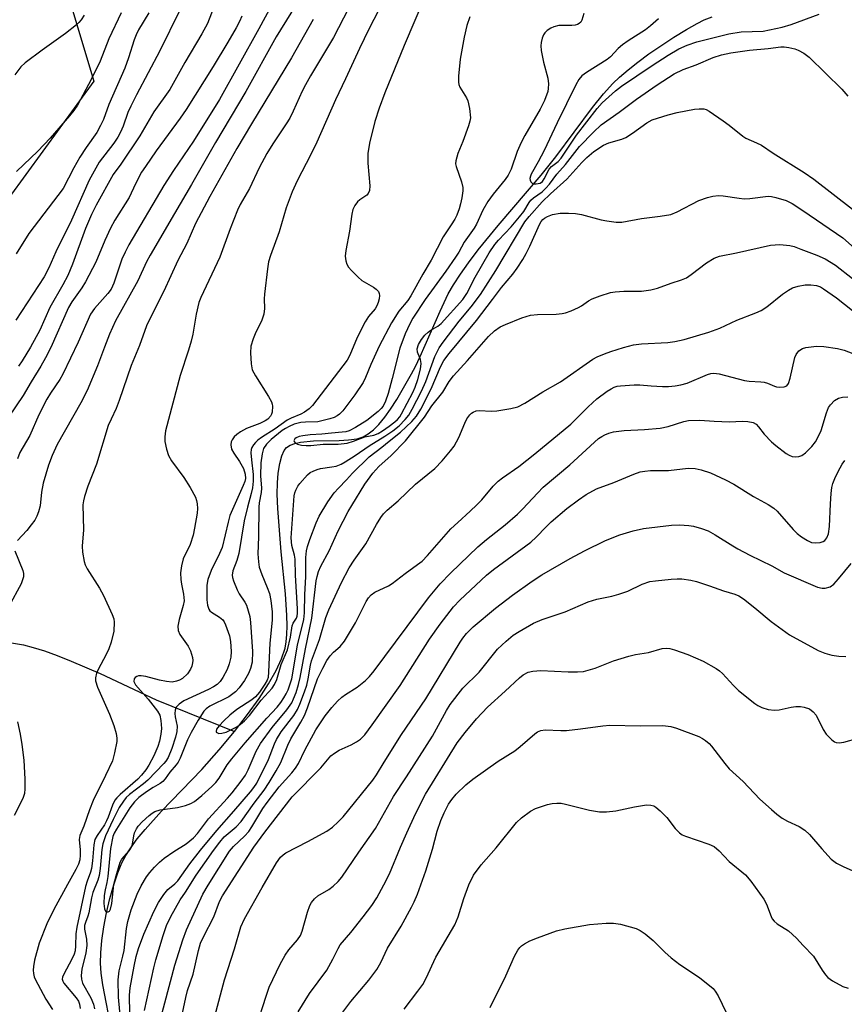
# Model space of a CAD drawing. Units: inches. Extents: x 1177771 to 1183771, y 549457 to 553458.
# Drawn here: x 1180980 to 1181183, y 549896 to 550139 of the extents above; entities that cross this region are included whole.
import ezdxf

# ---------------------------------------------------------------- set-up
doc = ezdxf.new("R2010")
doc.units = ezdxf.units.IN
doc.header["$MEASUREMENT"] = 0
for name, color, linetype in [('HYDRO-Single Line Stream', 4, 'Continuous'), ('NTRL-Pasture Land', 2, 'Continuous'), ('Undefined', 1, 'Continuous')]:
    doc.layers.add(name, color=color, linetype=linetype)

msp = doc.modelspace()

# ---------------------------------------------------------------- linework, layer by layer
at = {"layer": 'HYDRO-Single Line Stream'}
for points in [[(1181033.04, 549963.6), (1181036.3, 549967.77), (1181039.15, 549971.71), (1181041.48, 549975.3), (1181043.32, 549978.57), (1181044.66, 549981.47), (1181045.51, 549984.07), (1181045.8, 549985.66), (1181045.97, 549987.45), (1181046.03, 549989.62), (1181045.98, 549992.16), (1181045.6, 549997.5), (1181044.53, 550007.82), (1181043.7, 550018.44), (1181043.58, 550022), (1181043.63, 550024.81), (1181043.86, 550027.2), (1181044.27, 550029.59), (1181044.75, 550031.47), (1181045.3, 550032.75), (1181045.9, 550033.48), (1181046.75, 550034.05), (1181047.89, 550034.5), (1181049.34, 550034.83), (1181052.48, 550035.13), (1181058.87, 550035.23), (1181061.17, 550035.35), (1181063.29, 550035.64), (1181064.76, 550036.1), (1181066.01, 550036.82), (1181067.26, 550037.83), (1181068.58, 550039.17), (1181070.05, 550040.94), (1181071.47, 550042.89), (1181073.04, 550045.3), (1181076.68, 550051.6), (1181077.66, 550053.45), (1181078.81, 550055.86), (1181083.66, 550067.07), (1181085.7, 550071.3), (1181087.01, 550073.57), (1181088.68, 550076.15), (1181090.66, 550078.94), (1181093.08, 550082.11), (1181098, 550088.13), (1181108.59, 550100.56), (1181112.17, 550105.03), (1181121.19, 550117.17), (1181123.91, 550120.56), (1181126.21, 550123.11), (1181127.85, 550124.67), (1181129.96, 550126.48), (1181132.33, 550128.34), (1181135.09, 550130.36), (1181141.26, 550134.5), (1181144.35, 550136.39), (1181146.97, 550137.88), (1181148.71, 550138.73), (1181150.67, 550139.54)], [(1180977.71, 549985.5), (1180981.13, 549984.9), (1180983.52, 549984.3), (1180986.33, 549983.43), (1180989.43, 549982.31), (1180992.89, 549980.94), (1181000, 549977.83), (1181013.78, 549971.4), (1181033.04, 549963.6)], [(1181002.89, 549889.75), (1181000.64, 549901.19), (1181000.23, 549904.14), (1181000.07, 549906.54), (1181000.14, 549909.12), (1181000.43, 549912.12), (1181000.92, 549915.47), (1181001.59, 549918.93), (1181002.42, 549922.47), (1181003.36, 549925.83), (1181004.35, 549928.79), (1181005.35, 549931.24), (1181006.3, 549933.07), (1181007.52, 549934.98), (1181009.13, 549937.16), (1181011.04, 549939.49), (1181015.09, 549943.97), (1181024.99, 549954.24), (1181029.28, 549959.11), (1181033.04, 549963.6)]]:
    msp.add_lwpolyline(points, dxfattribs=at)
at = {"layer": 'NTRL-Pasture Land'}
msp.add_lwpolyline([(1180981.88, 550178.96), (1180998.46, 550123.64), (1180956.54, 550066.22)], dxfattribs=at)
at = {"layer": 'Undefined'}
for points, elevation in [([(1181075.88, 550155.46), (1181066.11, 550136.48), (1181063.82, 550131.73), (1181060.41, 550124.24), (1181057.97, 550119.1), (1181053.3, 550108.64), (1181051.84, 550105.62), (1181048.52, 550099.16), (1181047.25, 550096.44), (1181045.77, 550092.46), (1181044.09, 550086.62), (1181041.97, 550080.79), (1181041.47, 550079.21), (1181041.17, 550077.46), (1181040.43, 550071.25), (1181040.38, 550070.07), (1181040.47, 550067.74), (1181040.32, 550066.28), (1181039.84, 550064.83), (1181038.18, 550061.51), (1181037.63, 550060.23), (1181037.11, 550058.4), (1181037, 550056.76), (1181037.19, 550054.08), (1181037.46, 550052.64), (1181038.2, 550051.16), (1181041.44, 550046.01), (1181042.15, 550044.73), (1181042.34, 550044.2), (1181042.43, 550043.65), (1181042.35, 550042.23), (1181042.2, 550041.7), (1181041.96, 550041.24), (1181041.27, 550040.48), (1181040.58, 550040.04), (1181039.33, 550039.41), (1181036.02, 550038.15), (1181034.52, 550037.39), (1181033.63, 550036.73), (1181033.02, 550036.11), (1181032.5, 550035.41), (1181032.28, 550034.9), (1181032.15, 550034.12), (1181032.37, 550033.11), (1181032.9, 550032.13), (1181034.34, 550030.01), (1181035.25, 550028.33), (1181035.73, 550026.96), (1181035.77, 550025.9), (1181035.58, 550025.13), (1181035.2, 550024.12), (1181031.96, 550016.79), (1181031.48, 550015.14), (1181030.01, 550008.92), (1181029.38, 550007.39), (1181027.3, 550003.23), (1181026.53, 550001.03), (1181026.29, 549999.64), (1181026.22, 549997.97), (1181026.29, 549996.02), (1181026.44, 549994.65), (1181026.73, 549993.7), (1181026.98, 549993.3), (1181027.37, 549992.93), (1181029.34, 549991.77), (1181030.2, 549991.07), (1181030.51, 549990.62), (1181030.88, 549989.86), (1181031.85, 549987.13), (1181032.11, 549985.75), (1181032.24, 549983.25), (1181032.14, 549981.86), (1181031.79, 549980.22), (1181031.27, 549978.88), (1181030.18, 549976.87), (1181029.56, 549975.93), (1181028.8, 549975.16), (1181027.89, 549974.57), (1181026.66, 549973.93), (1181020.59, 549971.1), (1181019.45, 549970.32), (1181018.73, 549969.57), (1181018.44, 549968.85), (1181018.37, 549968.02), (1181018.45, 549967.19), (1181018.94, 549964.89), (1181018.87, 549963.6), (1181018.51, 549962.18), (1181017.61, 549959.4), (1181016.72, 549957.16), (1181016.2, 549956.31), (1181015.7, 549955.7), (1181011.7, 549951.64), (1181010.63, 549950.68), (1181007.22, 549948.09), (1181006.42, 549947.34), (1181005.71, 549946.48), (1181004.67, 549944.87), (1181003.19, 549941.94), (1181001.35, 549937.89), (1181000.69, 549935.94), (1181000.44, 549934.57), (1181000.03, 549929.86), (1180999.74, 549928.13), (1180999.4, 549927), (1180998.22, 549923.99), (1180997.9, 549922.63), (1180997.25, 549918.97), (1180997, 549918.16), (1180996.36, 549916.55), (1180996.17, 549915.82), (1180996.17, 549914.9), (1180996.66, 549912.48), (1180996.75, 549910.92), (1180996.49, 549909.11), (1180995.51, 549905.11), (1180995.33, 549903.53), (1180995.41, 549902.62), (1180995.69, 549901.65), (1180997.67, 549898.06), (1180998.32, 549896.44), (1180998.58, 549895.33)], 328), ([(1181051.99, 550148.71), (1181043.3, 550134.59), (1181035.82, 550121.15), (1181028.41, 550108.57), (1181022.52, 550098.24), (1181018.28, 550091.13), (1181012.31, 550080.87), (1181011.43, 550079.22), (1181009.24, 550074.48), (1181003.79, 550064.68), (1181002.3, 550061.42), (1181001.04, 550058.22), (1180999.38, 550053.57), (1180996.8, 550047.55), (1180995.24, 550044.5), (1180989.41, 550034.22), (1180988.16, 550031.53), (1180987.29, 550029.17), (1180985.93, 550024.7), (1180985.52, 550022.46), (1180985.22, 550019.13), (1180984.86, 550017.69), (1180984.45, 550016.59), (1180983.89, 550015.6), (1180983.05, 550014.42), (1180981.91, 550013.05), (1180979.68, 550010.63)], 334), ([(1181043.77, 550145.21), (1181039.08, 550136.58), (1181029.34, 550119.19), (1181023.01, 550108.88), (1181018.05, 550101.68), (1181015.7, 550098.02), (1181007.05, 550083.37), (1181006.12, 550081.61), (1181005.32, 550079.82), (1181003.36, 550073.91), (1181002.68, 550072.45), (1181001.88, 550071.38), (1180998.59, 550067.74), (1180997.64, 550066.29), (1180994.61, 550059.41), (1180990.81, 550051.51), (1180990.1, 550050.26), (1180987.8, 550046.88), (1180986.9, 550045.37), (1180984.93, 550041.53), (1180982.72, 550036.48), (1180980.21, 550032.26), (1180979.67, 550030.72)], 336), ([(1181063.69, 550146.54), (1181057.46, 550134.44), (1181051.76, 550124.99), (1181050.51, 550122.79), (1181049.73, 550121.2), (1181047.55, 550116.3), (1181046.68, 550114.57), (1181045.83, 550113.14), (1181042.48, 550108.21), (1181041.03, 550105.84), (1181039.16, 550102.35), (1181036.76, 550097.23), (1181034.5, 550093.27), (1181033.83, 550091.94), (1181032, 550087.3), (1181029.46, 550080.34), (1181024.81, 550070.44), (1181024.3, 550069.18), (1181023.63, 550066.32), (1181022.8, 550061.37), (1181022.43, 550059.67), (1181021.78, 550057.46), (1181019.66, 550051.21), (1181016.08, 550037.63), (1181015.9, 550036.15), (1181015.92, 550034.98), (1181016.3, 550033.07), (1181016.81, 550031.49), (1181017.58, 550030.23), (1181020.58, 550026.14), (1181022.14, 550023.61), (1181023.44, 550021.28), (1181023.72, 550020.47), (1181023.86, 550019.61), (1181023.93, 550018.44), (1181023.84, 550017.3), (1181023.26, 550013.64), (1181022.88, 550011.91), (1181022.19, 550009.63), (1181020.4, 550006.06), (1181020.01, 550004.37), (1181019.81, 550002.64), (1181019.84, 550000.99), (1181019.99, 549999.89), (1181020.54, 549997.4), (1181020.65, 549995.75), (1181020.47, 549994.61), (1181019.45, 549991.19), (1181019.13, 549989.48), (1181019.24, 549988.44), (1181019.63, 549987.45), (1181021.64, 549984.56), (1181022.27, 549983.44), (1181022.73, 549981.84), (1181022.8, 549981.03), (1181022.75, 549980.49), (1181022.55, 549979.69), (1181022.25, 549978.92), (1181021.47, 549977.77), (1181020.25, 549976.61), (1181019.56, 549976.21), (1181018.82, 549975.94), (1181017.76, 549975.76), (1181016.34, 549975.87), (1181014.64, 549976.23), (1181011.25, 549977.11), (1181010.12, 549977.29), (1181009.41, 549977.25), (1181008.99, 549977.13), (1181008.63, 549976.89), (1181008.37, 549976.52), (1181008.3, 549975.89), (1181008.72, 549975.06), (1181011.81, 549971.55), (1181014.13, 549968.58), (1181014.67, 549967.63), (1181014.97, 549966.29), (1181015.08, 549964.34), (1181014.94, 549962.92), (1181014.62, 549961.23), (1181014.2, 549959.9), (1181013.2, 549957.6), (1181012.01, 549955.34), (1181011.23, 549954.17), (1181010.18, 549952.86), (1181009.27, 549951.87), (1181004.93, 549948.09), (1181004.11, 549947.29), (1181003.63, 549946.68), (1181003.02, 549945.48), (1181001.98, 549942.49), (1181001.58, 549941.56), (1181001.04, 549940.62), (1180999.25, 549937.98), (1180998.71, 549936.98), (1180998.42, 549935.7), (1180998.13, 549931.78), (1180997.87, 549929.85), (1180997.63, 549928.96), (1180996.77, 549926.73), (1180996.38, 549925.44), (1180994.28, 549915.43), (1180994.04, 549913.77), (1180993.96, 549910.79), (1180993.81, 549909.57), (1180993.58, 549908.78), (1180993.12, 549907.74), (1180990.94, 549903.66), (1180990.75, 549903.15), (1180990.66, 549902.65), (1180990.78, 549902.1), (1180991.04, 549901.64), (1180994.1, 549898.06), (1180994.66, 549897.2), (1180994.94, 549896.5), (1180995.08, 549895.38)], 330), ([(1181079.83, 550144.25), (1181074.84, 550132.47), (1181070.08, 550120.79), (1181068.68, 550117.06), (1181067.59, 550113.77), (1181066.27, 550108.44), (1181065.88, 550105.85), (1181065.91, 550103.51), (1181066.41, 550097.91), (1181066.33, 550096.78), (1181066.01, 550096.05), (1181065.67, 550095.63), (1181063.89, 550094.49), (1181063.31, 550093.94), (1181062.68, 550093.04), (1181062.21, 550092.04), (1181061.93, 550090.9), (1181061.34, 550086.78), (1181060.45, 550081.98), (1181060.34, 550080.57), (1181060.48, 550079.45), (1181060.71, 550078.65), (1181061.12, 550077.92), (1181061.87, 550077.05), (1181063.51, 550075.4), (1181064.38, 550074.64), (1181067.25, 550072.97), (1181067.94, 550072.46), (1181068.5, 550071.89), (1181068.7, 550071.43), (1181068.75, 550070.9), (1181068.66, 550070.05), (1181068.46, 550069.18), (1181068.13, 550068.38), (1181067.69, 550067.64), (1181066.02, 550065.7), (1181065.24, 550064.46), (1181063.29, 550060.59), (1181061.46, 550056.23), (1181060.84, 550055.03), (1181052.29, 550043.81), (1181051.47, 550043.05), (1181050.34, 550042.22), (1181049.36, 550041.69), (1181047, 550040.72), (1181046.07, 550040.25), (1181043.08, 550038.1), (1181039.72, 550035.96), (1181038.85, 550035.31), (1181038.27, 550034.75), (1181037.75, 550034.14), (1181037.34, 550033.48), (1181037.18, 550032.99), (1181037.11, 550032.18), (1181037.22, 550030.48), (1181037.65, 550026.83), (1181037.64, 550025.24), (1181037.5, 550023.6), (1181037.21, 550022.21), (1181036.27, 550018.81), (1181035.49, 550015.42), (1181034.12, 550007.38), (1181033.67, 550005.7), (1181032.7, 550003.11), (1181032.5, 550002.03), (1181032.56, 550001.48), (1181032.81, 550000.66), (1181033.7, 549998.49), (1181034.24, 549997.48), (1181035.63, 549995.42), (1181036, 549994.66), (1181036.47, 549993.3), (1181036.83, 549991.9), (1181037, 549990.44), (1181037.5, 549983.31), (1181037.4, 549980.69), (1181037.05, 549979.09), (1181036.55, 549977.85), (1181035.55, 549976.14), (1181034.26, 549974.36), (1181033.3, 549973.33), (1181032.37, 549972.58), (1181031.64, 549972.11), (1181026.97, 549969.82), (1181026.11, 549969.18), (1181025.56, 549968.58), (1181024.13, 549966.37), (1181022.39, 549963.37), (1181021.52, 549961.53), (1181019.67, 549957.04), (1181019.17, 549956.03), (1181018.73, 549955.36), (1181017.18, 549953.54), (1181015.98, 549951.9), (1181015.42, 549951.26), (1181014.77, 549950.78), (1181013.01, 549949.82), (1181011.42, 549948.74), (1181009.56, 549947.35), (1181008.44, 549946.31), (1181007.3, 549944.81), (1181004.03, 549939.55), (1181003.47, 549938.55), (1181003.15, 549937.72), (1181002.58, 549934.82), (1181001.9, 549927.86), (1181001.65, 549926.39), (1181001.21, 549924.61), (1181001.01, 549923.2), (1181000.92, 549921.21), (1181001.07, 549919.9), (1181001.33, 549919.37), (1181001.63, 549919.18), (1181001.82, 549919.16), (1181002.01, 549919.18), (1181002.29, 549919.36), (1181002.56, 549919.83), (1181002.85, 549921.26), (1181003.39, 549925.94), (1181003.9, 549928.06), (1181004.65, 549930.62), (1181004.95, 549931.45), (1181005.36, 549932.19), (1181007.15, 549934.23), (1181007.7, 549935.11), (1181007.94, 549935.84), (1181008.28, 549937.92), (1181008.48, 549938.68), (1181008.91, 549939.63), (1181009.36, 549940.3), (1181010.37, 549941.34), (1181012.1, 549942.91), (1181012.78, 549943.45), (1181013.49, 549943.87), (1181014.79, 549944.29), (1181019.05, 549944.91), (1181021.03, 549945.36), (1181022.28, 549945.88), (1181023.22, 549946.39), (1181025.05, 549947.87), (1181027.48, 549950.03), (1181028.51, 549951.07), (1181029.27, 549952.11), (1181031.29, 549955.35), (1181032.45, 549956.89), (1181035.73, 549960.79), (1181041.06, 549966.86), (1181043.56, 549969.59), (1181044.45, 549970.7), (1181045.24, 549971.86), (1181045.8, 549972.82), (1181046.28, 549973.86), (1181047.19, 549976.56), (1181048.6, 549984.87), (1181050.12, 549991.12), (1181050.27, 549992.81), (1181050.38, 549997.28), (1181050.59, 550001.63), (1181050.6, 550006.45), (1181050.76, 550008.08), (1181051.02, 550009.16), (1181051.61, 550010.84), (1181053.19, 550014.97), (1181053.91, 550016.57), (1181056.04, 550020.08), (1181057.63, 550022.33), (1181058.65, 550023.52), (1181060.65, 550025.51), (1181062.14, 550027.15), (1181066.22, 550031.23), (1181069.37, 550033.59), (1181071.15, 550035.09), (1181073.95, 550037.28), (1181076.73, 550039.91), (1181077.85, 550041.17), (1181078.95, 550042.95), (1181081.5, 550047.91), (1181083.81, 550053.37), (1181084.64, 550054.87), (1181085.95, 550056.62), (1181092.64, 550064.78), (1181096.61, 550069.91), (1181098.78, 550072.9), (1181101.57, 550076.19), (1181102.66, 550077.62), (1181104.09, 550079.78), (1181104.91, 550081.25), (1181105.78, 550083.04), (1181108.16, 550088.35), (1181108.58, 550089.1), (1181108.97, 550089.6), (1181109.41, 550089.98), (1181110.09, 550090.39), (1181111.35, 550090.87), (1181113.28, 550091.14), (1181115.28, 550091.21), (1181117.05, 550091.08), (1181118.52, 550090.87), (1181123.34, 550089.57), (1181124.75, 550089.26), (1181127, 550088.95), (1181128.43, 550088.95), (1181133.28, 550089.84), (1181137.88, 550090.4), (1181140.46, 550090.84), (1181142.06, 550091.48), (1181147.4, 550094.26), (1181149.47, 550095.01), (1181150.8, 550095.35), (1181152.2, 550095.49), (1181153.33, 550095.48), (1181157.32, 550094.85), (1181158.5, 550094.74), (1181159.89, 550094.81), (1181164.41, 550095.33), (1181165.25, 550095.29), (1181166.37, 550095.05), (1181168.84, 550094.28), (1181170.36, 550093.53), (1181172.98, 550091.86), (1181182.86, 550085.12), (1181190.84, 550077.98)], 326), ([(1181005.13, 550140.48), (1181002.13, 550134.09), (1180999.98, 550128.61), (1180997.82, 550124.07), (1180994.44, 550117.78), (1180993.52, 550116.42), (1180992.49, 550115.12), (1180987.71, 550109.64), (1180984.63, 550106.4), (1180979.4, 550101.4)], 346), ([(1181119.08, 550140.36), (1181118.61, 550138.67), (1181118.34, 550138.2), (1181117.95, 550137.84), (1181117.48, 550137.58), (1181116.95, 550137.43), (1181116.11, 550137.35), (1181112.9, 550137.34), (1181111.67, 550137.08), (1181110.92, 550136.71), (1181110, 550136.1), (1181109.43, 550135.53), (1181109.14, 550135.06), (1181108.83, 550134.27), (1181108.56, 550133.15), (1181108.48, 550132.33), (1181108.53, 550131.25), (1181109.15, 550128.33), (1181110.24, 550124.39), (1181110.39, 550122.98), (1181110.32, 550121.86), (1181110.18, 550121.13), (1181109.36, 550118.89), (1181108.31, 550116.8), (1181104.52, 550110.31), (1181103.6, 550108.61), (1181102.62, 550106.32), (1181101.15, 550102.02), (1181100.43, 550100.56), (1181099.69, 550099.5), (1181096.76, 550095.85), (1181095.43, 550094.04), (1181094.19, 550091.95), (1181092.64, 550088.48), (1181092.09, 550087.5), (1181089.58, 550084.03), (1181088.27, 550081.56), (1181087.5, 550080.32), (1181085.12, 550076.89), (1181080.01, 550069.9), (1181077.01, 550065.29), (1181076.22, 550063.93), (1181075.12, 550061.46), (1181073.8, 550057.91), (1181071.89, 550050.47), (1181070.86, 550046.81), (1181070.27, 550044.87), (1181069.69, 550043.69), (1181069.2, 550043.08), (1181068.4, 550042.32), (1181065.61, 550040.14), (1181062.86, 550038.41), (1181061.3, 550037.6), (1181060.45, 550037.35), (1181059.58, 550037.23), (1181056.93, 550037.04), (1181054.57, 550036.77), (1181051.7, 550036.63), (1181049.89, 550036.4), (1181049.01, 550036.2), (1181048.26, 550035.89), (1181047.9, 550035.61), (1181047.71, 550035.11), (1181047.74, 550034.95), (1181047.98, 550034.67), (1181048.58, 550034.34), (1181049.59, 550034.06), (1181050.71, 550033.96), (1181051.84, 550033.97), (1181054.89, 550034.28), (1181058.59, 550034.28), (1181060.8, 550034.6), (1181062.36, 550035.02), (1181065.18, 550036.09), (1181067.33, 550036.56), (1181068.42, 550036.98), (1181069.49, 550037.6), (1181071.17, 550038.77), (1181072.58, 550039.81), (1181073.21, 550040.37), (1181073.76, 550041.06), (1181074.19, 550041.78), (1181076.96, 550047.02), (1181077.57, 550048.34), (1181078.22, 550050.26), (1181078.85, 550052.77), (1181079.04, 550054.16), (1181078.87, 550055.12), (1181078.15, 550056.96), (1181078.06, 550057.77), (1181078.38, 550058.82), (1181079.11, 550060.08), (1181079.96, 550061.11), (1181080.72, 550061.85), (1181081.43, 550062.35), (1181083.14, 550063.33), (1181083.92, 550063.98), (1181089.24, 550069.94), (1181090.28, 550071.42), (1181092.35, 550075.46), (1181095.74, 550081.39), (1181097.12, 550083.44), (1181098.05, 550084.53), (1181101.14, 550087.79), (1181103.24, 550090.27), (1181104.27, 550091.61), (1181105.57, 550093.78), (1181106.02, 550094.38), (1181106.67, 550094.94), (1181108.77, 550096.39), (1181109.74, 550097.3), (1181110.61, 550098.35), (1181112.4, 550100.8), (1181114.56, 550103.14), (1181118.02, 550107.59), (1181121.48, 550111.15), (1181123.35, 550112.88), (1181127.78, 550116.02), (1181132.07, 550119.27), (1181137.11, 550122.79), (1181141.31, 550125.5), (1181143.51, 550126.58), (1181146.7, 550127.72), (1181150.87, 550129.48), (1181152.99, 550130.12), (1181155.26, 550130.65), (1181159.84, 550131.3), (1181164.44, 550131.68), (1181167.56, 550132.12), (1181168.39, 550132.15), (1181169.56, 550131.99), (1181171, 550131.63), (1181171.8, 550131.32), (1181173.23, 550130.53), (1181174.54, 550129.6), (1181182.56, 550121.72), (1181184.04, 550120.01)], 322), ([(1181137.41, 550139.01), (1181135.49, 550137.29), (1181134.25, 550136.31), (1181129.97, 550133.6), (1181128.55, 550132.61), (1181127.52, 550131.68), (1181125.59, 550129.64), (1181124.81, 550128.98), (1181119.7, 550125.84), (1181118.56, 550124.99), (1181117.84, 550124.07), (1181117.11, 550122.8), (1181112.48, 550113.45), (1181109.27, 550106.62), (1181107.8, 550103.78), (1181106.12, 550100.78), (1181105.91, 550100.26), (1181105.79, 550099.74), (1181105.83, 550099.3), (1181105.99, 550098.9), (1181106.44, 550098.5), (1181106.88, 550098.39), (1181107.37, 550098.38), (1181108.34, 550098.6), (1181108.86, 550099.01), (1181109.32, 550099.66), (1181110.55, 550101.99), (1181111.13, 550102.64), (1181112.75, 550103.93), (1181113.46, 550104.72), (1181117.26, 550110.34), (1181122.32, 550116.92), (1181123.58, 550118.31), (1181126.88, 550121.31), (1181128.34, 550122.45), (1181135.89, 550127.51), (1181139.83, 550130.08), (1181142.47, 550131.59), (1181144.52, 550132.51), (1181146.91, 550133.34), (1181154.77, 550135.34), (1181157.83, 550135.85), (1181163.19, 550136), (1181164.79, 550136.29), (1181167.88, 550137), (1181170.09, 550137.64), (1181177.01, 550140.19)], 320), ([(1181052.45, 550138.85), (1181047.12, 550129.43), (1181037.23, 550113.17), (1181033.63, 550107.1), (1181027.01, 550095.26), (1181023.5, 550088.61), (1181021.32, 550083.71), (1181019.1, 550079.56), (1181015.65, 550071.97), (1181012.06, 550064.81), (1181011.44, 550063.43), (1181009.7, 550058.58), (1181007.65, 550053.64), (1181004.7, 550045.04), (1181003.91, 550043.1), (1181002.67, 550040.48), (1181002.01, 550038.89), (1180999.06, 550029.42), (1180996.98, 550023.97), (1180996.11, 550021.43), (1180995.87, 550020.38), (1180995.75, 550019.37), (1180995.88, 550013.24), (1180995.56, 550009.18), (1180995.67, 550007.74), (1180996.09, 550005.45), (1180996.33, 550004.62), (1180996.83, 550003.62), (1180999.83, 549998.85), (1181000.79, 549997.1), (1181002.99, 549992.38), (1181003.35, 549991.3), (1181003.45, 549990.48), (1181003.37, 549988.26), (1181002.68, 549985.56), (1181002.11, 549983.96), (1181001.43, 549982.38), (1180999.59, 549979), (1180999.09, 549977.94), (1180998.84, 549976.83), (1180998.88, 549976.02), (1180999.35, 549974.5), (1181002.34, 549967.83), (1181003.39, 549965.07), (1181003.97, 549963.11), (1181004.12, 549961.98), (1181004.11, 549961.14), (1181003.57, 549958.3), (1181003.03, 549956.36), (1181001.34, 549952.74), (1180998.29, 549946.61), (1180997.36, 549944.32), (1180995.96, 549940.32), (1180995.03, 549937.99), (1180994.87, 549936.98), (1180995.08, 549934.5), (1180995.1, 549933.14), (1180994.96, 549932.03), (1180994.64, 549930.94), (1180994.05, 549929.65), (1180991.92, 549925.93), (1180988.63, 549919.79), (1180986.89, 549916.26), (1180985.01, 549911.5), (1180983.87, 549907.32), (1180983.55, 549905.71), (1180983.5, 549904.88), (1180983.57, 549904.03), (1180983.76, 549903.19), (1180983.97, 549902.65), (1180986.66, 549897.74), (1180988.29, 549895.13)], 332), ([(1181090.98, 550139.52), (1181090.23, 550137.33), (1181089.57, 550134.51), (1181088.6, 550129.08), (1181088.23, 550124.9), (1181088.19, 550123.42), (1181088.28, 550122.86), (1181088.54, 550122.15), (1181090.18, 550119.58), (1181090.53, 550118.82), (1181090.93, 550116.9), (1181091.13, 550114.66), (1181091.03, 550113.79), (1181090.71, 550112.67), (1181089.27, 550108.79), (1181088.03, 550105.84), (1181087.53, 550104.04), (1181087.51, 550103.32), (1181087.63, 550102.65), (1181088.95, 550098.88), (1181089.28, 550097.52), (1181089.27, 550096.66), (1181089.03, 550094.93), (1181088.74, 550093.5), (1181088.37, 550092.26), (1181087.79, 550090.71), (1181087.29, 550089.72), (1181086.44, 550088.3), (1181084.46, 550085.37), (1181081.52, 550079.59), (1181079.41, 550076.16), (1181076.51, 550070.82), (1181075.73, 550069.68), (1181073.53, 550067.05), (1181071.72, 550064.18), (1181068.67, 550058.4), (1181066.63, 550053.95), (1181065.35, 550050.74), (1181064.73, 550049.49), (1181062.68, 550046.47), (1181059.7, 550042.55), (1181058.92, 550041.72), (1181058.31, 550041.27), (1181057.61, 550040.9), (1181056.53, 550040.52), (1181053.57, 550039.83), (1181050.52, 550039.74), (1181049.41, 550039.62), (1181047.79, 550039.21), (1181046.56, 550038.7), (1181045.61, 550038.2), (1181044.83, 550037.67), (1181042.06, 550035.46), (1181040.97, 550034.33), (1181040.25, 550033.22), (1181039.85, 550031.9), (1181039.52, 550029.69), (1181039.45, 550026.5), (1181039.74, 550023.52), (1181039.62, 550022.38), (1181039.15, 550019.91), (1181039.02, 550018.79), (1181038.96, 550011.53), (1181038.79, 550007.28), (1181038.94, 550005.35), (1181039.18, 550004.07), (1181039.79, 550002.22), (1181041.12, 549999.05), (1181041.65, 549997.52), (1181041.99, 549995.86), (1181042.37, 549993.02), (1181042.35, 549990.99), (1181041.75, 549985.31), (1181041.46, 549978.31), (1181041.32, 549976.87), (1181041.12, 549976.21), (1181040.57, 549975.2), (1181039.2, 549973.27), (1181038.27, 549972.15), (1181037.32, 549971.37), (1181033.66, 549968.99), (1181031.95, 549967.62), (1181030.46, 549966.25), (1181029.27, 549965.01), (1181028.68, 549964.14), (1181028.54, 549963.55), (1181028.59, 549963.4), (1181028.85, 549963.22), (1181029.25, 549963.13), (1181029.97, 549963.15), (1181031.03, 549963.44), (1181032.35, 549964.04), (1181033.63, 549964.72), (1181034.54, 549965.36), (1181035.52, 549966.25), (1181036.73, 549967.56), (1181039.64, 549971.27), (1181042.34, 549974.29), (1181042.93, 549975.17), (1181043.47, 549976.42), (1181044.52, 549980.12), (1181046.1, 549983.66), (1181046.86, 549986.79), (1181047.23, 549989.57), (1181047.51, 549990.23), (1181048.31, 549991.52), (1181048.48, 549991.98), (1181048.59, 549992.69), (1181048.58, 549993.81), (1181048.1, 550002.06), (1181047.98, 550006.03), (1181047.82, 550007.03), (1181047.21, 550009.4), (1181047.05, 550011.27), (1181047.78, 550021.62), (1181047.93, 550022.34), (1181048.18, 550023.02), (1181048.7, 550023.97), (1181049.17, 550024.65), (1181051.06, 550026.76), (1181051.69, 550027.3), (1181052.41, 550027.7), (1181053.44, 550028.11), (1181054.24, 550028.32), (1181057.02, 550028.7), (1181058.09, 550028.93), (1181059.34, 550029.4), (1181060.34, 550029.93), (1181062.75, 550031.49), (1181066.19, 550033.88), (1181070.09, 550036.28), (1181072.04, 550037.59), (1181073.6, 550038.81), (1181075.12, 550040.37), (1181075.96, 550041.47), (1181076.84, 550042.9), (1181079.12, 550047.36), (1181080.13, 550049.77), (1181082.36, 550055.91), (1181083.44, 550058.05), (1181084.41, 550059.45), (1181088.37, 550064.59), (1181091.36, 550068.13), (1181093.66, 550071.12), (1181097.42, 550077.07), (1181104.56, 550089.01), (1181105.59, 550090.33), (1181108.81, 550094), (1181110.87, 550095.94), (1181114.89, 550099.54), (1181118.54, 550103.63), (1181119.79, 550104.88), (1181121.55, 550106.32), (1181123.87, 550107.91), (1181125.19, 550108.52), (1181128.38, 550109.38), (1181129.38, 550109.8), (1181131.02, 550110.83), (1181134.61, 550113.38), (1181135.87, 550114.11), (1181139.81, 550115.4), (1181142.07, 550115.97), (1181146.34, 550116.79), (1181147.49, 550116.89), (1181148.63, 550116.82), (1181149.17, 550116.67), (1181149.93, 550116.26), (1181153.38, 550113.9), (1181154.81, 550112.84), (1181158.17, 550110.09), (1181158.92, 550109.67), (1181161.61, 550108.52), (1181162.79, 550107.9), (1181165.69, 550105.98), (1181173.29, 550101.22), (1181175.7, 550099.55), (1181185.19, 550092.12)], 324), ([(1181005.32, 549889.4), (1181004.55, 549898.16), (1181004.4, 549902.42), (1181004.67, 549904.67), (1181005.61, 549908.26), (1181005.91, 549909.71), (1181006.5, 549915.08), (1181006.78, 549916.8), (1181007.67, 549919.71), (1181009.08, 549923.54), (1181010.11, 549925.61), (1181011.4, 549927.8), (1181012.22, 549928.91), (1181013.39, 549930.22), (1181014.58, 549931.42), (1181015.78, 549932.42), (1181018.13, 549934.01), (1181021.15, 549935.9), (1181022.99, 549937.4), (1181023.98, 549938.5), (1181026.67, 549942.12), (1181031.37, 549947.19), (1181032.47, 549948.46), (1181034.74, 549951.37), (1181035.77, 549952.87), (1181036.42, 549954.18), (1181038.42, 549958.71), (1181039.47, 549960.6), (1181042.34, 549964.59), (1181045.92, 549968.91), (1181047.15, 549970.68), (1181047.62, 549971.63), (1181048.22, 549973.2), (1181048.81, 549975.18), (1181049.22, 549976.9), (1181050.51, 549983.97), (1181052.1, 549991.49), (1181053.18, 550000.64), (1181053.38, 550001.74), (1181053.76, 550003.01), (1181054.33, 550004.26), (1181056.41, 550008.07), (1181058.61, 550013), (1181061.08, 550017.76), (1181061.92, 550019.23), (1181065.17, 550024.43), (1181067.12, 550027.21), (1181068.61, 550028.85), (1181071.64, 550031.52), (1181075.18, 550035.1), (1181079.88, 550040.96), (1181081.68, 550043.75), (1181084.35, 550047.15), (1181085.9, 550049.74), (1181086.95, 550051.17), (1181090.39, 550054.91), (1181095.56, 550060.81), (1181097.05, 550062.18), (1181098.47, 550063.17), (1181099.78, 550063.77), (1181103.8, 550065.39), (1181104.89, 550065.77), (1181105.96, 550066.05), (1181107.63, 550066.26), (1181112.29, 550066.3), (1181113.72, 550066.44), (1181114.56, 550066.62), (1181115.92, 550067.12), (1181117.77, 550067.96), (1181118.49, 550068.39), (1181120.19, 550069.6), (1181121.14, 550070.12), (1181123.09, 550070.86), (1181125.64, 550071.64), (1181126.81, 550071.83), (1181128.89, 550071.98), (1181133.27, 550071.97), (1181135.55, 550072.33), (1181137.23, 550072.73), (1181140.56, 550073.98), (1181143.11, 550074.78), (1181144.32, 550075.29), (1181145.49, 550076.06), (1181149.24, 550078.96), (1181151.17, 550080.07), (1181152.46, 550080.61), (1181156.66, 550081.45), (1181165, 550083.29), (1181167.31, 550083.5), (1181169.76, 550083.2), (1181170.85, 550082.94), (1181172.52, 550082.34), (1181176.4, 550080.84), (1181178.44, 550079.9), (1181181.01, 550078.37), (1181185.23, 550075.12)], 328), ([(1181007.35, 549889.7), (1181007.2, 549898.72), (1181007.39, 549900.53), (1181008.34, 549905.82), (1181008.86, 549908.19), (1181009.44, 549910.19), (1181010.78, 549913.71), (1181013.24, 549919.29), (1181014.39, 549921.5), (1181015.64, 549923.44), (1181016.68, 549924.7), (1181018.42, 549926.13), (1181019.09, 549926.83), (1181022.04, 549930.98), (1181024.68, 549934.37), (1181028.7, 549939.22), (1181032.94, 549943.95), (1181037, 549948.71), (1181037.86, 549949.82), (1181038.54, 549950.91), (1181041.4, 549956.67), (1181042.88, 549960.56), (1181043.37, 549961.6), (1181044.57, 549963.49), (1181047.67, 549967.55), (1181048.54, 549969.02), (1181049.16, 549970.31), (1181050.33, 549973.34), (1181050.85, 549974.96), (1181051.2, 549976.55), (1181051.74, 549979.95), (1181051.99, 549981), (1181053.96, 549986.21), (1181055.54, 549991.62), (1181056.28, 549993.52), (1181059.39, 550000.27), (1181061.28, 550003.88), (1181062.49, 550005.75), (1181065.36, 550009.81), (1181068.04, 550014.55), (1181069.09, 550016.26), (1181069.74, 550017.15), (1181070.62, 550018.05), (1181073.37, 550020.38), (1181077.61, 550024.48), (1181082.4, 550028.36), (1181084.23, 550030.22), (1181086.28, 550032.66), (1181087.11, 550033.86), (1181088.27, 550035.94), (1181089.76, 550039.52), (1181090.28, 550040.59), (1181090.97, 550041.55), (1181091.39, 550041.94), (1181091.83, 550042.23), (1181092.57, 550042.53), (1181093.38, 550042.63), (1181096.22, 550042.43), (1181097.65, 550042.5), (1181101.11, 550043.07), (1181102.79, 550043.49), (1181104.55, 550044.39), (1181108.98, 550047.22), (1181113.34, 550049.66), (1181121.32, 550055.27), (1181122.32, 550055.79), (1181124.14, 550056.57), (1181125.69, 550057.14), (1181128.81, 550058.11), (1181131.31, 550058.74), (1181133.3, 550059.01), (1181139.73, 550059.36), (1181141.5, 550059.55), (1181143.8, 550060.08), (1181149.84, 550061.9), (1181152.52, 550062.9), (1181156.77, 550064.81), (1181161.44, 550066.65), (1181162.76, 550067.25), (1181164.14, 550068.16), (1181167.95, 550071.21), (1181169.42, 550072.21), (1181170.45, 550072.78), (1181171.8, 550073.24), (1181173.52, 550073.5), (1181174.98, 550073.57), (1181176.31, 550073.36), (1181177.32, 550073.01), (1181178.1, 550072.58), (1181181.26, 550070.34), (1181193.06, 550061)], 330), ([(1181010.91, 549894.9), (1181013.23, 549905.41), (1181013.73, 549907.38), (1181015.47, 549913.41), (1181016.32, 549915.84), (1181017.38, 549918.01), (1181019.69, 549922.17), (1181021.01, 549924.06), (1181023.63, 549928.25), (1181027.93, 549934.33), (1181029.46, 549936.36), (1181030.53, 549937.64), (1181033.45, 549940.14), (1181034.71, 549941.44), (1181037.93, 549945.96), (1181040.37, 549949.13), (1181041.61, 549951), (1181043.36, 549953.9), (1181044.5, 549955.98), (1181046.19, 549960.23), (1181046.9, 549961.78), (1181049.4, 549965.85), (1181050.31, 549967.56), (1181051.04, 549969.38), (1181053.51, 549976.57), (1181054.81, 549979.21), (1181055.83, 549981.03), (1181056.66, 549982.22), (1181057.42, 549983.08), (1181059.1, 549984.49), (1181060.12, 549985.82), (1181062.88, 549990.37), (1181065.5, 549995.58), (1181066.06, 549996.52), (1181066.69, 549997.22), (1181067.65, 549997.89), (1181070.95, 549999.48), (1181071.92, 550000.04), (1181075.08, 550002.5), (1181078.16, 550004.66), (1181079.25, 550005.55), (1181080.62, 550006.92), (1181086.36, 550013.44), (1181088.04, 550015.06), (1181091.12, 550017.8), (1181092.74, 550019.38), (1181093.92, 550020.64), (1181096.76, 550024.01), (1181097.95, 550025.18), (1181099.05, 550026.05), (1181103.03, 550028.82), (1181107.03, 550031.94), (1181115.84, 550039.27), (1181120.11, 550043.53), (1181122.25, 550045.45), (1181124.81, 550047.35), (1181125.79, 550047.97), (1181126.53, 550048.34), (1181127.26, 550048.57), (1181128.09, 550048.71), (1181131.46, 550048.95), (1181132.85, 550048.93), (1181135.61, 550048.64), (1181138.46, 550048.49), (1181139.88, 550048.51), (1181141.58, 550048.7), (1181142.97, 550048.95), (1181144.48, 550049.37), (1181149.52, 550051.48), (1181150.33, 550051.73), (1181151.06, 550051.83), (1181152.41, 550051.65), (1181158.61, 550050), (1181159.79, 550049.84), (1181162.62, 550049.68), (1181163.46, 550049.54), (1181164.31, 550049.29), (1181166, 550048.56), (1181166.5, 550048.42), (1181167.31, 550048.34), (1181168.36, 550048.41), (1181169, 550048.67), (1181169.41, 550049.25), (1181169.82, 550050.56), (1181171.03, 550055.63), (1181171.35, 550056.41), (1181172.01, 550057.26), (1181172.87, 550057.88), (1181173.69, 550058.14), (1181176.37, 550058.43), (1181178.12, 550058.37), (1181181.51, 550057.85), (1181183.18, 550057.49), (1181185.28, 550056.65)], 332), ([(1181014.52, 549891.53), (1181018.38, 549906.07), (1181020.33, 549912.34), (1181021.23, 549914.76), (1181025.31, 549923.51), (1181026.59, 549925.79), (1181031.83, 549934.15), (1181032.79, 549935.27), (1181035.51, 549937.79), (1181036.56, 549938.95), (1181037.36, 549940.12), (1181040.07, 549944.61), (1181041.09, 549946.1), (1181044.08, 549949.96), (1181047.19, 549953.4), (1181048.09, 549954.53), (1181048.79, 549955.73), (1181050.38, 549959), (1181053.1, 549963.99), (1181055.41, 549967.44), (1181057, 549969.49), (1181058.4, 549971.03), (1181059.47, 549972.06), (1181060.36, 549972.71), (1181063.27, 549974.52), (1181065.29, 549976.16), (1181066.33, 549977.16), (1181067.42, 549978.52), (1181080.85, 549996.51), (1181083.69, 549999.92), (1181086.25, 550002.59), (1181092.95, 550009.04), (1181095.13, 550010.85), (1181099.69, 550014.45), (1181102.72, 550017.05), (1181104.09, 550018.38), (1181107.62, 550022.28), (1181109.06, 550023.72), (1181115.62, 550029.26), (1181122.7, 550035.68), (1181123.48, 550036.23), (1181124.22, 550036.61), (1181125.26, 550037.03), (1181126.36, 550037.33), (1181128.96, 550037.7), (1181133.96, 550037.89), (1181137.83, 550038.22), (1181139.84, 550038.7), (1181143.72, 550039.89), (1181144.85, 550040.12), (1181147.64, 550040.21), (1181151.18, 550039.97), (1181154.95, 550039.85), (1181158.08, 550039.98), (1181159.47, 550039.92), (1181160.78, 550039.67), (1181161.45, 550039.24), (1181162.03, 550038.61), (1181163.46, 550036.78), (1181165.23, 550034.89), (1181166.34, 550033.95), (1181168.9, 550032.02), (1181169.63, 550031.57), (1181170.39, 550031.29), (1181171.18, 550031.23), (1181171.98, 550031.31), (1181172.73, 550031.53), (1181173.63, 550032.15), (1181175.23, 550033.78), (1181176.09, 550034.89), (1181176.76, 550036.12), (1181177.45, 550037.65), (1181178.78, 550042.05), (1181179.31, 550043.33), (1181179.76, 550044.03), (1181180.8, 550045.03), (1181181.77, 550045.64), (1181182.77, 550045.91), (1181184.08, 550045.95)], 334), ([(1181020.31, 549894.22), (1181021.06, 549898.11), (1181021.54, 549899.8), (1181022.91, 549903.86), (1181024.19, 549909.68), (1181024.74, 549911.51), (1181025.47, 549913.08), (1181027.98, 549917.99), (1181029.41, 549921.71), (1181030.1, 549923.13), (1181037.85, 549935.1), (1181040.55, 549938.84), (1181047.3, 549947.53), (1181054.31, 549954.62), (1181056.82, 549957.56), (1181057.68, 549958.27), (1181058.86, 549959.02), (1181061.83, 549960.33), (1181063.14, 549961.02), (1181064.09, 549961.72), (1181065.12, 549962.75), (1181066.97, 549965.19), (1181073.87, 549974.88), (1181081.04, 549986.34), (1181083.68, 549989.97), (1181086.98, 549994.29), (1181088.53, 549995.92), (1181095.12, 550002.09), (1181096.84, 550003.46), (1181106.04, 550010.23), (1181107.31, 550011.39), (1181109.76, 550013.96), (1181111.01, 550015.16), (1181114.86, 550018.47), (1181117.72, 550020.64), (1181119.68, 550021.96), (1181122.22, 550023.3), (1181126.43, 550024.85), (1181131.37, 550026.92), (1181132.95, 550027.47), (1181134.07, 550027.69), (1181135.51, 550027.83), (1181139.87, 550027.86), (1181144.73, 550028.42), (1181146.51, 550028.35), (1181147.96, 550028), (1181150.24, 550027.26), (1181153.95, 550025.57), (1181155.98, 550024.43), (1181160.81, 550021.45), (1181164.46, 550019.46), (1181165.82, 550018.55), (1181166.64, 550017.84), (1181170.59, 550013.31), (1181171.61, 550012.32), (1181172.61, 550011.5), (1181174.1, 550010.6), (1181175.14, 550010.15), (1181176.21, 550010.01), (1181177.28, 550010.1), (1181178.01, 550010.32), (1181178.41, 550010.6), (1181178.88, 550011.23), (1181179.3, 550012.23), (1181179.58, 550014.01), (1181179.76, 550019.63), (1181179.94, 550022.2), (1181180.12, 550023.61), (1181180.4, 550024.62), (1181180.89, 550025.86), (1181181.7, 550027.58), (1181182.69, 550029.4), (1181183.35, 550030.33)], 336), ([(1180979, 550008.1), (1180980.93, 550003.24), (1180981.11, 550002.47), (1180981.1, 550001.68), (1180980.92, 550000.94), (1180980.52, 549999.94), (1180977.54, 549994.32)], 334), ([(1180979.62, 549965.96), (1180980.29, 549962.9), (1180980.75, 549960.36), (1180981.18, 549956.56), (1180981.44, 549951.84), (1180981.45, 549949.48), (1180981.34, 549948.32), (1180980.93, 549947.11), (1180978.87, 549942.92)], 334)]:
    msp.add_lwpolyline(points, dxfattribs=dict(at, elevation=elevation))
for points in [[(1181028.96, 550144.52, 340), (1181026.4, 550137.87, 340), (1181025.06, 550135.29, 340), (1181020.83, 550128.29, 340), (1181017.14, 550121.63, 340), (1181013.19, 550116.15, 340), (1181009.73, 550110.24, 340), (1181005.11, 550103.21, 340), (1181003.23, 550100.68, 340), (1180999, 550093.17, 340), (1180997.85, 550090.82, 340), (1180996.38, 550087.43, 340), (1180993.19, 550078.59, 340), (1180992.01, 550075.87, 340), (1180990.84, 550073.52, 340), (1180987.58, 550067.94, 340), (1180985.18, 550062.39, 340), (1180982.86, 550058.19, 340), (1180980.84, 550054.83, 340), (1180979.88, 550053.5, 340)], [(1180996.1, 550139.93, 348), (1180995.32, 550138.75, 348), (1180994.78, 550138.11, 348), (1180994.17, 550137.53, 348), (1180991.5, 550135.41, 348), (1180985.7, 550131.32, 348), (1180981.54, 550128.18, 348), (1180980.5, 550127.21, 348), (1180979.01, 550125.22, 348)], [(1181019.5, 550140.98, 342), (1181014.69, 550131.17, 342), (1181008.94, 550120.32, 342), (1181007.52, 550117.48, 342), (1181006.84, 550115.97, 342), (1181005.69, 550112.59, 342), (1181005.03, 550111.08, 342), (1181004.33, 550109.85, 342), (1181003.37, 550108.41, 342), (1180999.72, 550103.69, 342), (1180997.29, 550099.28, 342), (1180992.92, 550089.46, 342), (1180989.07, 550081.68, 342), (1180987.33, 550077.76, 342), (1180986.23, 550075.54, 342), (1180979.27, 550064.81, 342)], [(1181011.95, 550140.51, 344), (1181009.46, 550136.33, 344), (1181008.84, 550135.11, 344), (1181008.34, 550133.82, 344), (1181006.98, 550129.4, 344), (1181006.07, 550126.86, 344), (1181002.14, 550117.92, 344), (1181000.8, 550114.27, 344), (1181000.11, 550112.73, 344), (1180999.16, 550111.02, 344), (1180996.56, 550107.36, 344), (1180994.98, 550104.96, 344), (1180993.49, 550102.3, 344), (1180990.9, 550097.21, 344), (1180982.46, 550086.13, 344), (1180979.34, 550081.13, 344)], [(1181034.87, 550139.66, 338), (1181034.28, 550138.36, 338), (1181033.45, 550136.81, 338), (1181031.42, 550133.26, 338), (1181027.84, 550127.31, 338), (1181021.15, 550116.73, 338), (1181019.68, 550114.59, 338), (1181013.82, 550106.51, 338), (1181011.13, 550102.7, 338), (1181010.19, 550101.23, 338), (1181008.73, 550098.42, 338), (1181007.17, 550095.03, 338), (1181003.63, 550089.48, 338), (1181002.54, 550087.52, 338), (1181001.12, 550084.48, 338), (1180998.91, 550079.15, 338), (1180996.37, 550074.29, 338), (1180995.5, 550072.8, 338), (1180993.06, 550069.39, 338), (1180992.19, 550067.95, 338), (1180987.84, 550058.14, 338), (1180986.53, 550055.54, 338), (1180985.4, 550053.53, 338), (1180982.98, 550049.63, 338), (1180981.04, 550046.29, 338), (1180973.73, 550035.61, 338)], [(1181028.24, 549893.49, 338), (1181030.59, 549902.5, 338), (1181033.11, 549910.07, 338), (1181034.61, 549915.5, 338), (1181035.53, 549917.45, 338), (1181039.88, 549925.21, 338), (1181043.42, 549931.25, 338), (1181044.4, 549932.65, 338), (1181045.02, 549933.26, 338), (1181045.73, 549933.75, 338), (1181051.14, 549936.49, 338), (1181055.76, 549939.03, 338), (1181057.17, 549940.01, 338), (1181058.61, 549941.35, 338), (1181059.79, 549942.59, 338), (1181067.12, 549951.61, 338), (1181068.06, 549952.95, 338), (1181069.89, 549956.04, 338), (1181074.14, 549962.89, 338), (1181080.14, 549971.59, 338), (1181088.65, 549985.61, 338), (1181089.3, 549986.59, 338), (1181090.17, 549987.68, 338), (1181091.84, 549989.32, 338), (1181097.32, 549993.94, 338), (1181101.51, 549997.14, 338), (1181106.34, 550000.6, 338), (1181108.73, 550002.19, 338), (1181115.67, 550006.16, 338), (1181119.22, 550008.04, 338), (1181124.44, 550010.57, 338), (1181127.89, 550011.96, 338), (1181131.24, 550012.95, 338), (1181133.72, 550013.52, 338), (1181140.64, 550014.4, 338), (1181142.63, 550014.42, 338), (1181144.93, 550014.26, 338), (1181146.06, 550014.09, 338), (1181148.03, 550013.57, 338), (1181149.66, 550013, 338), (1181151.43, 550012.02, 338), (1181155.73, 550009.29, 338), (1181156.96, 550008.58, 338), (1181159.97, 550006.98, 338), (1181165.32, 550004.38, 338), (1181168.41, 550002.68, 338), (1181176.61, 549999.13, 338), (1181177.72, 549998.83, 338), (1181178.5, 549998.85, 338), (1181179.74, 549999.2, 338), (1181180.62, 549999.85, 338), (1181181.77, 550001.15, 338), (1181184.9, 550004.97, 338)], [(1181038.52, 549891.02, 340), (1181040.86, 549898.48, 340), (1181041.63, 549900.66, 340), (1181044.31, 549906.28, 340), (1181045.51, 549908.54, 340), (1181046.41, 549909.87, 340), (1181048.58, 549912.3, 340), (1181049.28, 549913.34, 340), (1181049.69, 549914.4, 340), (1181051.03, 549919.13, 340), (1181051.64, 549920.75, 340), (1181052.03, 549921.51, 340), (1181052.76, 549922.37, 340), (1181053.62, 549923.11, 340), (1181056.26, 549924.69, 340), (1181057.37, 549925.52, 340), (1181058.62, 549926.63, 340), (1181059.53, 549927.7, 340), (1181063.69, 549933.85, 340), (1181067.81, 549939.7, 340), (1181072.18, 549947.57, 340), (1181075.44, 549952.47, 340), (1181081.8, 549962.45, 340), (1181085.25, 549968.78, 340), (1181086.16, 549970.27, 340), (1181089.24, 549974.25, 340), (1181093.28, 549978.18, 340), (1181097.84, 549983.86, 340), (1181099.93, 549985.81, 340), (1181101.69, 549987.28, 340), (1181103.16, 549988.22, 340), (1181106.71, 549990.29, 340), (1181108.83, 549991.18, 340), (1181114.5, 549993.08, 340), (1181120.11, 549995.53, 340), (1181122.28, 549996.18, 340), (1181125.96, 549996.87, 340), (1181127.67, 549997.36, 340), (1181129.91, 549998.17, 340), (1181133.46, 549999.84, 340), (1181135.28, 550000.47, 340), (1181136.72, 550000.71, 340), (1181140.57, 550001.06, 340), (1181142.05, 550001.16, 340), (1181143.2, 550001.13, 340), (1181145.43, 550000.82, 340), (1181146.8, 550000.5, 340), (1181150.04, 549999.44, 340), (1181153.45, 549998.21, 340), (1181156.27, 549997.41, 340), (1181157.2, 549997.02, 340), (1181158.4, 549996.23, 340), (1181161.17, 549994.06, 340), (1181165.16, 549990.63, 340), (1181169.71, 549987.42, 340), (1181176.72, 549983.52, 340), (1181178.39, 549982.88, 340), (1181180.12, 549982.4, 340), (1181181.83, 549982.17, 340), (1181183.56, 549982.06, 340)], [(1181048.71, 549894.59, 342), (1181051.53, 549899.07, 342), (1181055.77, 549904.83, 342), (1181057.29, 549907.52, 342), (1181058.57, 549910.14, 342), (1181059.12, 549911.09, 342), (1181061.7, 549914.13, 342), (1181064.78, 549917.93, 342), (1181066.85, 549920.76, 342), (1181068.07, 549922.66, 342), (1181069.86, 549925.83, 342), (1181071.22, 549928.58, 342), (1181073.92, 549935.14, 342), (1181075.46, 549938.62, 342), (1181077.61, 549943.33, 342), (1181080.05, 549948.14, 342), (1181087.89, 549960.82, 342), (1181089.89, 549963.38, 342), (1181092.68, 549966.74, 342), (1181095.33, 549969.56, 342), (1181099.74, 549973.49, 342), (1181103.21, 549976.81, 342), (1181104.11, 549977.52, 342), (1181105.39, 549978.19, 342), (1181106.48, 549978.47, 342), (1181108.47, 549978.62, 342), (1181115.17, 549978.24, 342), (1181117.54, 549978.25, 342), (1181119, 549978.38, 342), (1181121.84, 549979.14, 342), (1181126.34, 549981, 342), (1181130.17, 549982.16, 342), (1181131.82, 549982.58, 342), (1181135.02, 549983.06, 342), (1181138.31, 549984.02, 342), (1181139.43, 549984.13, 342), (1181140.26, 549984.01, 342), (1181141.37, 549983.7, 342), (1181144.65, 549982.56, 342), (1181148.43, 549980.91, 342), (1181151.62, 549979.13, 342), (1181152.47, 549978.53, 342), (1181153.21, 549977.88, 342), (1181155.94, 549974.88, 342), (1181157.18, 549973.69, 342), (1181161.14, 549970.49, 342), (1181161.87, 549970.02, 342), (1181162.89, 549969.52, 342), (1181164.45, 549968.99, 342), (1181166.02, 549968.8, 342), (1181167.13, 549968.9, 342), (1181170.12, 549969.57, 342), (1181171.25, 549969.71, 342), (1181172.42, 549969.71, 342), (1181173.28, 549969.61, 342), (1181174.62, 549969.14, 342), (1181175.53, 549968.47, 342), (1181176.25, 549967.57, 342), (1181177.98, 549964.1, 342), (1181178.71, 549962.92, 342), (1181180.09, 549961.51, 342), (1181180.74, 549961.04, 342), (1181181.21, 549960.84, 342), (1181181.96, 549960.78, 342), (1181183.03, 549960.95, 342), (1181186.61, 549961.95, 342)], [(1181059.48, 549894.17, 344), (1181061.71, 549897.1, 344), (1181066.16, 549902.37, 344), (1181068.13, 549904.98, 344), (1181069.09, 549906.72, 344), (1181070.75, 549910.29, 344), (1181074.07, 549915.66, 344), (1181076.66, 549920.35, 344), (1181077.34, 549921.67, 344), (1181078.15, 549923.56, 344), (1181080.2, 549929.28, 344), (1181081.83, 549934.64, 344), (1181082.96, 549939.09, 344), (1181083.85, 549941.72, 344), (1181084.7, 549943.58, 344), (1181085.78, 549945.67, 344), (1181086.57, 549946.86, 344), (1181087.65, 549948.18, 344), (1181090.03, 549950.45, 344), (1181091.71, 549951.83, 344), (1181097.99, 549956.29, 344), (1181102.08, 549958.84, 344), (1181103.43, 549959.91, 344), (1181107, 549963, 344), (1181107.7, 549963.5, 344), (1181108.46, 549963.83, 344), (1181109.58, 549963.98, 344), (1181113.4, 549963.82, 344), (1181114.83, 549963.87, 344), (1181118.22, 549964.21, 344), (1181123.71, 549964.96, 344), (1181125.43, 549965.13, 344), (1181132.94, 549964.98, 344), (1181138.49, 549965.09, 344), (1181140.49, 549964.81, 344), (1181141.86, 549964.4, 344), (1181147.41, 549962.32, 344), (1181148.3, 549961.88, 344), (1181149.01, 549961.39, 344), (1181149.88, 549960.63, 344), (1181150.47, 549959.96, 344), (1181153.76, 549955.72, 344), (1181154.88, 549954.42, 344), (1181158.31, 549951.27, 344), (1181162.43, 549946.97, 344), (1181165.23, 549944.35, 344), (1181166.55, 549943.2, 344), (1181167.92, 549942.25, 344), (1181169.18, 549941.55, 344), (1181172.11, 549940.18, 344), (1181173.46, 549939.31, 344), (1181174.63, 549938.2, 344), (1181177.62, 549934.74, 344), (1181179.96, 549932.2, 344), (1181181.3, 549931.17, 344), (1181183.07, 549930.25, 344), (1181185.16, 549929.35, 344)], [(1181074.81, 549895.28, 346), (1181078.22, 549899.64, 346), (1181079.4, 549901.34, 346), (1181080.27, 549902.88, 346), (1181082.62, 549908.03, 346), (1181087.32, 549915.98, 346), (1181088.16, 549917.97, 346), (1181089.53, 549922.5, 346), (1181090.75, 549925.86, 346), (1181091.94, 549928.2, 346), (1181093.78, 549930.79, 346), (1181097.45, 549934.99, 346), (1181102.48, 549941.16, 346), (1181103.74, 549942.37, 346), (1181105.91, 549943.95, 346), (1181107.18, 549944.61, 346), (1181110.13, 549945.64, 346), (1181111.28, 549945.88, 346), (1181112.39, 549945.96, 346), (1181113.45, 549945.91, 346), (1181114.54, 549945.73, 346), (1181120.47, 549944.21, 346), (1181122.89, 549943.81, 346), (1181124.64, 549943.85, 346), (1181126.97, 549944.07, 346), (1181131.52, 549945.06, 346), (1181134.46, 549945.57, 346), (1181135.55, 549945.49, 346), (1181136.29, 549945.25, 346), (1181136.76, 549944.98, 346), (1181137.87, 549944.06, 346), (1181139.53, 549942.41, 346), (1181141.52, 549939.74, 346), (1181142.61, 549938.61, 346), (1181143.3, 549938.17, 346), (1181144.08, 549937.84, 346), (1181149.84, 549935.84, 346), (1181151.15, 549935.24, 346), (1181152.39, 549934.19, 346), (1181154.83, 549931.57, 346), (1181158.83, 549928.3, 346), (1181160.14, 549926.78, 346), (1181163.38, 549922.34, 346), (1181164.04, 549921.05, 346), (1181165.2, 549918.03, 346), (1181165.46, 549917.51, 346), (1181165.89, 549916.92, 346), (1181166.69, 549916.26, 346), (1181169.47, 549914.56, 346), (1181171.4, 549912.75, 346), (1181173.05, 549910.9, 346), (1181175.57, 549908.3, 346), (1181177.71, 549904.84, 346), (1181178.56, 549903.68, 346), (1181179.14, 549903.05, 346), (1181180.31, 549902.24, 346), (1181182.85, 549900.85, 346), (1181184.16, 549900.39, 346)], [(1181096.03, 549895.62, 348), (1181099.88, 549903.48, 348), (1181102.02, 549908.28, 348), (1181102.85, 549909.77, 348), (1181103.35, 549910.43, 348), (1181103.76, 549910.82, 348), (1181104.47, 549911.32, 348), (1181105.75, 549912.04, 348), (1181107.62, 549912.84, 348), (1181112.36, 549914.56, 348), (1181114.37, 549915, 348), (1181120.46, 549916.1, 348), (1181124.6, 549916.4, 348), (1181126.37, 549916.44, 348), (1181128.06, 549916.15, 348), (1181131.93, 549915.1, 348), (1181132.96, 549914.64, 348), (1181134.14, 549913.81, 348), (1181136.15, 549912.14, 348), (1181139, 549909.23, 348), (1181140.57, 549907.89, 348), (1181142.68, 549906.26, 348), (1181147.53, 549903.07, 348), (1181150.88, 549900.29, 348), (1181151.43, 549899.66, 348), (1181152.15, 549898.54, 348), (1181154.13, 549894.46, 348)]]:
    msp.add_polyline3d(points, dxfattribs=at)

doc.saveas('drawing.dxf')
